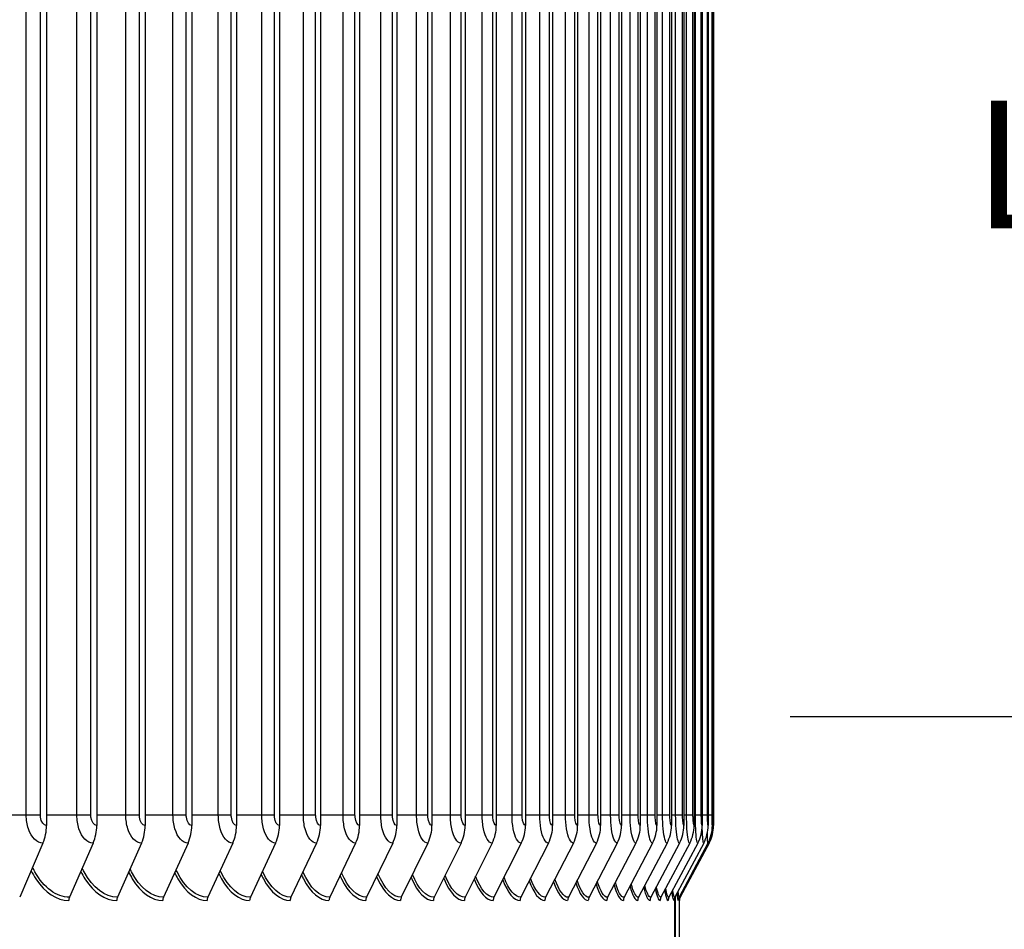
# Model space of a CAD drawing. Units: inches. Extents: x 2 to 86, y 1 to 67.
# Drawn here: x 72.8 to 76.4, y 21.9 to 25.2 of the extents above; entities that cross this region are included whole.
import ezdxf

# ---------------------------------------------------------------- set-up
doc = ezdxf.new("R2010")
doc.units = ezdxf.units.IN
doc.header["$LTSCALE"] = 4
doc.header["$MEASUREMENT"] = 0
for name, color, linetype in [('DIMENSIONS', 5, 'Continuous'), ('Visible (ANSI)', 7, 'Continuous'), ('Visible Narrow (ANSI)', 7, 'Continuous')]:
    doc.layers.add(name, color=color, linetype=linetype)
doc.styles.add('Arial', font='arial.ttf')
doc.dimstyles.new('Dimensions', dxfattribs={"dimtxt": 0.15625, "dimasz": 0.125, "dimexe": 0.0625, "dimexo": 0.125, "dimgap": 0.09, "dimtad": 0, "dimtih": 1, "dimtoh": 1, "dimzin": 0, "dimdsep": 46, "dimlunit": 5, "dimtxsty": 'Arial', "dimcen": 0, "dimadec": 0, "dimazin": 0, "dimtfac": 1, "dimtofl": 0, "dimtmove": 0, "dimatfit": 3, "dimfxl": 1, "dimfrac": 2, "dimtolj": 1, "dimtzin": 0, "dimarcsym": 0})

# ---------------------------------------------------------------- blocks, each defined once
blk = doc.blocks.new('*D48')
at = {"layer": 'Defpoints', "color": 0, "transparency": 16777216}
for p in [(75.2508, 28.1694), (77.4762, 28.1694), (75.2508, 22.6694)]:
    blk.add_point(p, dxfattribs=at)
at = {"layer": 'DIMENSIONS', "color": 0, "lineweight": -2, "transparency": 16777216}
for p, q in [((75.6258, 28.1694), (77.6637, 28.1694)), ((77.4762, 27.7944), (77.4762, 26.9803)), ((77.4762, 23.0444), (77.4762, 23.8586)), ((75.6258, 22.6694), (77.6637, 22.6694))]:
    blk.add_line(p, q, dxfattribs=at)
at = {"layer": 'DIMENSIONS', "color": 0, "transparency": 16777216}
for points in [[(77.4137, 27.7944), (77.5387, 27.7944), (77.4762, 28.1694)], [(77.4137, 23.0444), (77.5387, 23.0444), (77.4762, 22.6694)]]:
    blk.add_solid(points, dxfattribs=at)
at = {"layer": 'DIMENSIONS', "color": 0, "transparency": 16777216, "insert": (77.4762, 25.4194), "char_height": 0.46875, "attachment_point": 5, "style": 'Arial'}
blk.add_mtext('\\A1;{\\H1.85507x;\\C7;**} Outer\\PLouvers\\P5 1/2"', dxfattribs=at)
blk = doc.blocks.new('*D39')
at = {"layer": 'Defpoints', "color": 0, "transparency": 16777216}
for p in [(75.9072, 31.4129), (80.6242, 31.4129), (75.2509, 12.8157)]:
    blk.add_point(p, dxfattribs=at)
at = {"layer": 'DIMENSIONS', "color": 0, "lineweight": -2, "transparency": 16777216}
for p, q in [((76.2822, 31.4129), (80.8117, 31.4129)), ((80.6242, 31.0379), (80.6242, 23.4121)), ((80.6242, 13.1907), (80.6242, 20.8165)), ((75.6259, 12.8157), (80.8117, 12.8157))]:
    blk.add_line(p, q, dxfattribs=at)
at = {"layer": 'DIMENSIONS', "color": 0, "transparency": 16777216}
for points in [[(80.5617, 31.0379), (80.6867, 31.0379), (80.6242, 31.4129)], [(80.5617, 13.1907), (80.6867, 13.1907), (80.6242, 12.8157)]]:
    blk.add_solid(points, dxfattribs=at)
at = {"layer": 'DIMENSIONS', "color": 0, "transparency": 16777216, "insert": (80.6242, 22.1143), "char_height": 0.46875, "attachment_point": 5, "style": 'Arial'}
blk.add_mtext('\\A1;Overall\\PHeight \\P18 1/2"', dxfattribs=at)

msp = doc.modelspace()

# ---------------------------------------------------------------- linework, layer by layer
at = {"layer": 'Visible (ANSI)'}
for p, q in [((72.89916, 28.21858), (72.89916, 22.26946)), ((73.08321, 28.21858), (73.08321, 22.26946)), ((73.26076, 28.21858), (73.26076, 22.26946)), ((73.43167, 28.21858), (73.43167, 22.26946)), ((73.59585, 28.21858), (73.59585, 22.26946)), ((73.75319, 28.21858), (73.75319, 22.26946)), ((73.9036, 28.21858), (73.9036, 22.26946)), ((74.04697, 28.21858), (74.04697, 22.26946)), ((74.18322, 28.21858), (74.18322, 22.26946)), ((74.31226, 28.21858), (74.31226, 22.26946)), ((74.43402, 28.21858), (74.43402, 22.26946)), ((74.5484, 28.21858), (74.5484, 22.26946)), ((74.65535, 28.21858), (74.65535, 22.26946)), ((74.75479, 28.21858), (74.75479, 22.26946)), ((74.84666, 28.21858), (74.84666, 22.26946)), ((74.93091, 28.21858), (74.93091, 22.26946)), ((75.00747, 28.21858), (75.00747, 22.26946)), ((75.07631, 28.21858), (75.07631, 22.26946)), ((75.13738, 28.21858), (75.13738, 22.26946)), ((75.19064, 28.21858), (75.19064, 22.26946)), ((75.23605, 28.21858), (75.23605, 22.26946)), ((75.27359, 28.21858), (75.27359, 22.26946)), ((75.30323, 28.21858), (75.30323, 22.26946)), ((75.32497, 28.21858), (75.32497, 22.26946)), ((75.34072, 28.21858), (75.34072, 22.26946)), ((75.34486, 28.21858), (75.34486, 22.26946)), ((72.8861, 22.20465), (72.80064, 22.00578)), ((73.06992, 22.20465), (72.98291, 22.00578)), ((73.24723, 22.20465), (73.15873, 22.00578)), ((73.41793, 22.20465), (73.32798, 22.00578)), ((73.5819, 22.20465), (73.49057, 22.00578)), ((73.73904, 22.20465), (73.64638, 22.00578)), ((73.88925, 22.20465), (73.79533, 22.00578)), ((74.03244, 22.20465), (73.93731, 22.00578)), ((74.16851, 22.20465), (74.07224, 22.00578)), ((74.29739, 22.20465), (74.20003, 22.00578)), ((74.41898, 22.20465), (74.3206, 22.00578)), ((74.53322, 22.20465), (74.43387, 22.00578)), ((74.64003, 22.20465), (74.53978, 22.00578)), ((74.73935, 22.20465), (74.63826, 22.00578)), ((74.8311, 22.20465), (74.72924, 22.00578)), ((74.91524, 22.20465), (74.81267, 22.00578)), ((74.99171, 22.20465), (74.88849, 22.00578)), ((75.06046, 22.20465), (74.95666, 22.00578)), ((75.12144, 22.20465), (75.01713, 22.00578)), ((75.17463, 22.20465), (75.06987, 22.00578)), ((75.21999, 22.20465), (75.11485, 22.00578)), ((75.25748, 22.20465), (75.15202, 22.00578)), ((75.28709, 22.20465), (75.18138, 22.00578)), ((75.30879, 22.20465), (75.2029, 22.00578)), ((75.32452, 22.20465), (75.2185, 22.00578)), ((75.32865, 22.20465), (75.2226, 22.00578)), ((75.20247, 21.36902), (75.20247, 22.00493)), ((75.20359, 22.00708), (75.20359, 21.36902)), ((75.21966, 21.36902), (75.21966, 21.99432))]:
    msp.add_line(p, q, dxfattribs=at)
msp.add_arc((75.24466, 21.99402), 0.025, 151.92848, 180, dxfattribs=at)
for centre, major_axis, ratio, start_param, end_param in [((72.78818, 22.26946), (0, -0.13773), 0.8058035, 1.080856, 1.5707963), ((72.97022, 22.26946), (0, -0.13773), 0.8204181, 1.080856, 1.5707963), ((73.14582, 22.26946), (0, -0.13773), 0.8345155, 1.080856, 1.5707963), ((73.31487, 22.26946), (0, -0.13773), 0.8480867, 1.080856, 1.5707963), ((73.47725, 22.26946), (0, -0.13773), 0.8611231, 1.080856, 1.5707963), ((73.63287, 22.26946), (0, -0.13773), 0.8736166, 1.080856, 1.5707963), ((73.78163, 22.26946), (0, -0.13773), 0.8855592, 1.080856, 1.5707963), ((73.92344, 22.26946), (0, -0.13773), 0.8969435, 1.080856, 1.5707963), ((74.0582, 22.26946), (0, -0.13773), 0.9077622, 1.080856, 1.5707963), ((74.18583, 22.26946), (0, -0.13773), 0.9180086, 1.080856, 1.5707963), ((74.30625, 22.26946), (0, -0.13773), 0.9276761, 1.080856, 1.5707963), ((74.41938, 22.26946), (0, -0.13773), 0.9367587, 1.080856, 1.5707963), ((74.52516, 22.26946), (0, -0.13773), 0.9452507, 1.080856, 1.5707963), ((74.62352, 22.26946), (0, -0.13773), 0.9531466, 1.080856, 1.5707963), ((74.71438, 22.26946), (0, -0.13773), 0.9604416, 1.080856, 1.5707963), ((74.79771, 22.26946), (0, -0.13773), 0.967131, 1.080856, 1.5707963), ((74.87344, 22.26946), (0, -0.13773), 0.9732106, 1.080856, 1.5707963), ((74.94152, 22.26946), (0, -0.13773), 0.9786766, 1.080856, 1.5707963), ((75.00192, 22.26946), (0, -0.13773), 0.9835254, 1.080856, 1.5707963), ((75.05459, 22.26946), (0, -0.13773), 0.9877542, 1.080856, 1.5707963), ((75.09951, 22.26946), (0, -0.13773), 0.9913601, 1.080856, 1.5707963), ((75.13664, 22.26946), (0, -0.13773), 0.994341, 1.080856, 1.5707963), ((75.16596, 22.26946), (0, -0.13773), 0.9966949, 1.080856, 1.5707963), ((75.18746, 22.26946), (0, -0.13773), 0.9984204, 1.080856, 1.5707963), ((75.20304, 22.26946), (0, -0.13773), 0.9996712, 1.080856, 1.5707963), ((75.20713, 22.26946), (0, -0.13773), 0.9999999, 1.080856, 1.5707963), ((73.00101, 21.99402), (0, -0.025), 0.8204181, 4.2224486, 4.712389), ((73.17714, 21.99402), (0, -0.025), 0.8345155, 4.2224486, 4.712389), ((73.34669, 21.99402), (0, -0.025), 0.8480867, 4.2224486, 4.712389), ((73.50957, 21.99402), (0, -0.025), 0.8611231, 4.2224486, 4.712389), ((73.66566, 21.99402), (0, -0.025), 0.8736166, 4.2224486, 4.712389), ((73.81486, 21.99402), (0, -0.025), 0.8855592, 4.2224486, 4.712389), ((73.9571, 21.99402), (0, -0.025), 0.8969435, 4.2224486, 4.712389), ((74.09226, 21.99402), (0, -0.025), 0.9077622, 4.2224486, 4.712389), ((74.22028, 21.99402), (0, -0.025), 0.9180086, 4.2224486, 4.712389), ((74.34106, 21.99402), (0, -0.025), 0.9276761, 4.2224486, 4.712389), ((74.45454, 21.99402), (0, -0.025), 0.9367587, 4.2224486, 4.712389), ((74.56063, 21.99402), (0, -0.025), 0.9452507, 4.2224486, 4.712389), ((74.65928, 21.99402), (0, -0.025), 0.9531466, 4.2224486, 4.712389), ((74.75043, 21.99402), (0, -0.025), 0.9604416, 4.2224486, 4.712389), ((74.834, 21.99402), (0, -0.025), 0.967131, 4.2224486, 4.712389), ((74.90996, 21.99402), (0, -0.025), 0.9732106, 4.2224486, 4.712389), ((74.97825, 21.99402), (0, -0.025), 0.9786766, 4.2224486, 4.712389), ((75.03883, 21.99402), (0, -0.025), 0.9835254, 4.2224486, 4.712389), ((75.09166, 21.99402), (0, -0.025), 0.9877542, 4.2224486, 4.712389), ((75.13671, 21.99402), (0, -0.025), 0.9913601, 4.2224486, 4.712389), ((75.17396, 21.99402), (0, -0.025), 0.994341, 4.2224486, 4.712389), ((75.20337, 21.99402), (0, -0.025), 0.9966949, 4.2224486, 4.712389), ((75.22492, 21.99402), (0, -0.025), 0.9984204, 4.2224486, 4.712389), ((75.24055, 21.99402), (0, -0.025), 0.9996712, 4.2224486, 4.712389)]:
    msp.add_ellipse(centre, major_axis=major_axis, ratio=ratio, start_param=start_param, end_param=end_param, dxfattribs=at)
at = {"layer": 'Visible Narrow (ANSI)'}
for p, q in [((72.82454, 22.30702), (72.82454, 28.18102)), ((72.87662, 22.30702), (72.87662, 28.18102)), ((73.01046, 22.30702), (73.01046, 28.18102)), ((73.06145, 22.30702), (73.06145, 28.18102)), ((73.18992, 22.30702), (73.18992, 28.18102)), ((73.23978, 22.30702), (73.23978, 28.18102)), ((73.36279, 22.30702), (73.36279, 28.18102)), ((73.4115, 22.30702), (73.4115, 28.18102)), ((73.52897, 22.30702), (73.52897, 28.18102)), ((73.57649, 22.30702), (73.57649, 28.18102)), ((73.68836, 22.30702), (73.68836, 28.18102)), ((73.73466, 22.30702), (73.73466, 28.18102)), ((73.84085, 22.30702), (73.84085, 28.18102)), ((73.8859, 22.30702), (73.8859, 28.18102)), ((73.98635, 22.30702), (73.98635, 28.18102)), ((74.03013, 22.30702), (74.03013, 28.18102)), ((74.12476, 22.30702), (74.12476, 28.18102)), ((74.16724, 22.30702), (74.16724, 28.18102)), ((74.256, 22.30702), (74.256, 28.18102)), ((74.29715, 22.30702), (74.29715, 28.18102)), ((74.37999, 22.30702), (74.37999, 28.18102)), ((74.41978, 22.30702), (74.41978, 28.18102)), ((74.49664, 22.30702), (74.49664, 28.18102)), ((74.53506, 22.30702), (74.53506, 28.18102)), ((74.60589, 22.30702), (74.60589, 28.18102)), ((74.6429, 22.30702), (74.6429, 28.18102)), ((74.70767, 22.30702), (74.70767, 28.18102)), ((74.74325, 22.30702), (74.74325, 28.18102)), ((74.8019, 22.30702), (74.8019, 28.18102)), ((74.83603, 22.30702), (74.83603, 28.18102)), ((74.88854, 22.30702), (74.88854, 28.18102)), ((74.9212, 22.30702), (74.9212, 28.18102)), ((74.96752, 22.30702), (74.96752, 28.18102)), ((74.99869, 22.30702), (74.99869, 28.18102)), ((75.0388, 22.30702), (75.0388, 28.18102)), ((75.06846, 22.30702), (75.06846, 28.18102)), ((75.10234, 22.30702), (75.10234, 28.18102)), ((75.13046, 22.30702), (75.13046, 28.18102)), ((75.15808, 22.30702), (75.15808, 28.18102)), ((75.18465, 22.30702), (75.18465, 28.18102)), ((75.20601, 22.30702), (75.20601, 28.18102)), ((75.23101, 22.30702), (75.23101, 28.18102)), ((75.24607, 22.30702), (75.24607, 28.18102)), ((75.2695, 22.30702), (75.2695, 28.18102)), ((75.27826, 22.30702), (75.27826, 28.18102)), ((75.30009, 22.30702), (75.30009, 28.18102)), ((75.32277, 22.30702), (75.32277, 28.18102)), ((75.33969, 22.30702), (75.33969, 28.18102)), ((75.34478, 22.30702), (75.34478, 28.18102)), ((72.82454, 22.30702), (72.7087, 22.30702)), ((72.87662, 22.30702), (72.82454, 22.30702)), ((73.01046, 22.30702), (72.89916, 22.30702)), ((73.06145, 22.30702), (73.01046, 22.30702)), ((73.18992, 22.30702), (73.08321, 22.30702)), ((73.23978, 22.30702), (73.18992, 22.30702)), ((73.36279, 22.30702), (73.26076, 22.30702)), ((73.4115, 22.30702), (73.36279, 22.30702)), ((73.52897, 22.30702), (73.43167, 22.30702)), ((73.57649, 22.30702), (73.52897, 22.30702)), ((73.68836, 22.30702), (73.59585, 22.30702)), ((73.73466, 22.30702), (73.68836, 22.30702)), ((73.84085, 22.30702), (73.75319, 22.30702)), ((73.8859, 22.30702), (73.84085, 22.30702)), ((73.98635, 22.30702), (73.9036, 22.30702)), ((74.03013, 22.30702), (73.98635, 22.30702)), ((74.12476, 22.30702), (74.04697, 22.30702)), ((74.16724, 22.30702), (74.12476, 22.30702)), ((74.256, 22.30702), (74.18322, 22.30702)), ((74.29715, 22.30702), (74.256, 22.30702)), ((74.37999, 22.30702), (74.31226, 22.30702)), ((74.41978, 22.30702), (74.37999, 22.30702)), ((74.49664, 22.30702), (74.43402, 22.30702)), ((74.53506, 22.30702), (74.49664, 22.30702)), ((74.60589, 22.30702), (74.5484, 22.30702)), ((74.6429, 22.30702), (74.60589, 22.30702)), ((74.70767, 22.30702), (74.65535, 22.30702)), ((74.74325, 22.30702), (74.70767, 22.30702)), ((74.8019, 22.30702), (74.75479, 22.30702)), ((74.83603, 22.30702), (74.8019, 22.30702)), ((74.88854, 22.30702), (74.84666, 22.30702)), ((74.9212, 22.30702), (74.88854, 22.30702)), ((74.96752, 22.30702), (74.93091, 22.30702)), ((74.99869, 22.30702), (74.96752, 22.30702)), ((75.0388, 22.30702), (75.00747, 22.30702)), ((75.06846, 22.30702), (75.0388, 22.30702)), ((75.10234, 22.30702), (75.07631, 22.30702)), ((75.13046, 22.30702), (75.10234, 22.30702)), ((75.15808, 22.30702), (75.13738, 22.30702)), ((75.18465, 22.30702), (75.15808, 22.30702)), ((75.20601, 22.30702), (75.19064, 22.30702)), ((75.23101, 22.30702), (75.20601, 22.30702)), ((75.24607, 22.30702), (75.23605, 22.30702)), ((75.2695, 22.30702), (75.24607, 22.30702)), ((75.27826, 22.30702), (75.27359, 22.30702)), ((75.30009, 22.30702), (75.27826, 22.30702)), ((75.32277, 22.30702), (75.30323, 22.30702)), ((75.33969, 22.30702), (75.32496, 22.30702)), ((75.34478, 22.30702), (75.3407, 22.30702))]:
    msp.add_line(p, q, dxfattribs=at)
for points, knots in [([(72.8861, 22.20465), (72.86442, 22.20465), (72.84302, 22.22552), (72.83236, 22.25718), (72.82726, 22.27234), (72.82454, 22.28967), (72.82454, 22.30702)], [1.5707963, 1.5707963, 1.5707963, 1.5707963, 2.6331485, 2.6331485, 2.6331485, 3.1415927, 3.1415927, 3.1415927, 3.1415927]), ([(72.89916, 22.26946), (72.88893, 22.26946), (72.8792, 22.28261), (72.8771, 22.29934), (72.87678, 22.30186), (72.87662, 22.30444), (72.87662, 22.30702)], [1.5707963, 1.5707963, 1.5707963, 1.5707963, 2.9355882, 2.9355882, 2.9355882, 3.1415927, 3.1415927, 3.1415927, 3.1415927]), ([(73.06992, 22.20465), (73.04899, 22.20465), (73.02832, 22.22552), (73.01802, 22.25718), (73.0131, 22.27234), (73.01046, 22.28967), (73.01046, 22.30702)], [1.5707963, 1.5707963, 1.5707963, 1.5707963, 2.6331485, 2.6331485, 2.6331485, 3.1415927, 3.1415927, 3.1415927, 3.1415927]), ([(73.08321, 22.26946), (73.07333, 22.26946), (73.06394, 22.28261), (73.06191, 22.29934), (73.06161, 22.30186), (73.06145, 22.30444), (73.06145, 22.30702)], [1.5707963, 1.5707963, 1.5707963, 1.5707963, 2.9355882, 2.9355882, 2.9355882, 3.1415927, 3.1415927, 3.1415927, 3.1415927]), ([(73.24723, 22.20465), (73.22706, 22.20465), (73.20713, 22.22552), (73.19721, 22.25718), (73.19246, 22.27234), (73.18992, 22.28967), (73.18992, 22.30702)], [1.5707963, 1.5707963, 1.5707963, 1.5707963, 2.6331485, 2.6331485, 2.6331485, 3.1415927, 3.1415927, 3.1415927, 3.1415927]), ([(73.26076, 22.26946), (73.25124, 22.26946), (73.24218, 22.28261), (73.24023, 22.29934), (73.23993, 22.30186), (73.23978, 22.30444), (73.23978, 22.30702)], [1.5707963, 1.5707963, 1.5707963, 1.5707963, 2.9355882, 2.9355882, 2.9355882, 3.1415927, 3.1415927, 3.1415927, 3.1415927]), ([(73.41793, 22.20465), (73.39853, 22.20465), (73.37936, 22.22552), (73.36981, 22.25718), (73.36523, 22.27234), (73.36279, 22.28967), (73.36279, 22.30702)], [1.5707963, 1.5707963, 1.5707963, 1.5707963, 2.6331485, 2.6331485, 2.6331485, 3.1415927, 3.1415927, 3.1415927, 3.1415927]), ([(73.43167, 22.26946), (73.42251, 22.26946), (73.41381, 22.28261), (73.41192, 22.29934), (73.41164, 22.30186), (73.4115, 22.30444), (73.4115, 22.30702)], [1.5707963, 1.5707963, 1.5707963, 1.5707963, 2.9355882, 2.9355882, 2.9355882, 3.1415927, 3.1415927, 3.1415927, 3.1415927]), ([(73.5819, 22.20465), (73.56329, 22.20465), (73.54488, 22.22552), (73.53571, 22.25718), (73.53132, 22.27234), (73.52897, 22.28967), (73.52897, 22.30702)], [1.5707963, 1.5707963, 1.5707963, 1.5707963, 2.6331485, 2.6331485, 2.6331485, 3.1415927, 3.1415927, 3.1415927, 3.1415927]), ([(73.59585, 22.26946), (73.58707, 22.26946), (73.57871, 22.28261), (73.5769, 22.29934), (73.57663, 22.30186), (73.57649, 22.30444), (73.57649, 22.30702)], [1.5707963, 1.5707963, 1.5707963, 1.5707963, 2.9355882, 2.9355882, 2.9355882, 3.1415927, 3.1415927, 3.1415927, 3.1415927]), ([(73.73904, 22.20465), (73.72122, 22.20465), (73.7036, 22.22552), (73.69481, 22.25718), (73.69061, 22.27234), (73.68836, 22.28967), (73.68836, 22.30702)], [1.5707963, 1.5707963, 1.5707963, 1.5707963, 2.6331485, 2.6331485, 2.6331485, 3.1415927, 3.1415927, 3.1415927, 3.1415927]), ([(73.75319, 22.26946), (73.74478, 22.26946), (73.73678, 22.28261), (73.73505, 22.29934), (73.73479, 22.30186), (73.73466, 22.30444), (73.73466, 22.30702)], [1.5707963, 1.5707963, 1.5707963, 1.5707963, 2.9355882, 2.9355882, 2.9355882, 3.1415927, 3.1415927, 3.1415927, 3.1415927]), ([(73.88925, 22.20465), (73.87224, 22.20465), (73.85541, 22.22552), (73.84701, 22.25718), (73.843, 22.27234), (73.84085, 22.28967), (73.84085, 22.30702)], [1.5707963, 1.5707963, 1.5707963, 1.5707963, 2.6331485, 2.6331485, 2.6331485, 3.1415927, 3.1415927, 3.1415927, 3.1415927]), ([(73.9036, 22.26946), (73.89557, 22.26946), (73.88793, 22.28261), (73.88628, 22.29934), (73.88603, 22.30186), (73.8859, 22.30444), (73.8859, 22.30702)], [1.5707963, 1.5707963, 1.5707963, 1.5707963, 2.9355882, 2.9355882, 2.9355882, 3.1415927, 3.1415927, 3.1415927, 3.1415927]), ([(74.03244, 22.20465), (74.01625, 22.20465), (74.00021, 22.22552), (73.99222, 22.25718), (73.98839, 22.27234), (73.98635, 22.28967), (73.98635, 22.30702)], [1.5707963, 1.5707963, 1.5707963, 1.5707963, 2.6331485, 2.6331485, 2.6331485, 3.1415927, 3.1415927, 3.1415927, 3.1415927]), ([(74.04697, 22.26946), (74.03933, 22.26946), (74.03206, 22.28261), (74.03048, 22.29934), (74.03025, 22.30186), (74.03013, 22.30444), (74.03013, 22.30702)], [1.5707963, 1.5707963, 1.5707963, 1.5707963, 2.9355882, 2.9355882, 2.9355882, 3.1415927, 3.1415927, 3.1415927, 3.1415927]), ([(74.16851, 22.20465), (74.15316, 22.20465), (74.13793, 22.22552), (74.13034, 22.25718), (74.1267, 22.27234), (74.12476, 22.28967), (74.12476, 22.30702)], [1.5707963, 1.5707963, 1.5707963, 1.5707963, 2.6331485, 2.6331485, 2.6331485, 3.1415927, 3.1415927, 3.1415927, 3.1415927]), ([(74.18322, 22.26946), (74.17597, 22.26946), (74.16907, 22.28261), (74.16758, 22.29934), (74.16735, 22.30186), (74.16724, 22.30444), (74.16724, 22.30702)], [1.5707963, 1.5707963, 1.5707963, 1.5707963, 2.9355882, 2.9355882, 2.9355882, 3.1415927, 3.1415927, 3.1415927, 3.1415927]), ([(74.29739, 22.20465), (74.28287, 22.20465), (74.26847, 22.22552), (74.26128, 22.25718), (74.25784, 22.27234), (74.256, 22.28967), (74.256, 22.30702)], [1.5707963, 1.5707963, 1.5707963, 1.5707963, 2.6331485, 2.6331485, 2.6331485, 3.1415927, 3.1415927, 3.1415927, 3.1415927]), ([(74.31226, 22.26946), (74.30541, 22.26946), (74.29888, 22.28261), (74.29747, 22.29934), (74.29726, 22.30186), (74.29715, 22.30444), (74.29715, 22.30702)], [1.5707963, 1.5707963, 1.5707963, 1.5707963, 2.9355882, 2.9355882, 2.9355882, 3.1415927, 3.1415927, 3.1415927, 3.1415927]), ([(74.41898, 22.20465), (74.40532, 22.20465), (74.39174, 22.22552), (74.38497, 22.25718), (74.38172, 22.27234), (74.37999, 22.28967), (74.37999, 22.30702)], [1.5707963, 1.5707963, 1.5707963, 1.5707963, 2.6331485, 2.6331485, 2.6331485, 3.1415927, 3.1415927, 3.1415927, 3.1415927]), ([(74.43402, 22.26946), (74.42756, 22.26946), (74.42141, 22.28261), (74.42008, 22.29934), (74.41988, 22.30186), (74.41978, 22.30444), (74.41978, 22.30702)], [1.5707963, 1.5707963, 1.5707963, 1.5707963, 2.9355882, 2.9355882, 2.9355882, 3.1415927, 3.1415927, 3.1415927, 3.1415927]), ([(74.53322, 22.20465), (74.52041, 22.20465), (74.50767, 22.22552), (74.50132, 22.25718), (74.49827, 22.27234), (74.49664, 22.28967), (74.49664, 22.30702)], [1.5707963, 1.5707963, 1.5707963, 1.5707963, 2.6331485, 2.6331485, 2.6331485, 3.1415927, 3.1415927, 3.1415927, 3.1415927]), ([(74.5484, 22.26946), (74.54235, 22.26946), (74.53659, 22.28261), (74.53534, 22.29934), (74.53515, 22.30186), (74.53506, 22.30444), (74.53506, 22.30702)], [1.5707963, 1.5707963, 1.5707963, 1.5707963, 2.9355882, 2.9355882, 2.9355882, 3.1415927, 3.1415927, 3.1415927, 3.1415927]), ([(74.64003, 22.20465), (74.62809, 22.20465), (74.61619, 22.22552), (74.61026, 22.25718), (74.60742, 22.27234), (74.60589, 22.28967), (74.60589, 22.30702)], [1.5707963, 1.5707963, 1.5707963, 1.5707963, 2.6331485, 2.6331485, 2.6331485, 3.1415927, 3.1415927, 3.1415927, 3.1415927]), ([(74.65535, 22.26946), (74.64971, 22.26946), (74.64433, 22.28261), (74.64316, 22.29934), (74.64299, 22.30186), (74.6429, 22.30444), (74.6429, 22.30702)], [1.5707963, 1.5707963, 1.5707963, 1.5707963, 2.9355882, 2.9355882, 2.9355882, 3.1415927, 3.1415927, 3.1415927, 3.1415927]), ([(74.73935, 22.20465), (74.72827, 22.20465), (74.71723, 22.22552), (74.71172, 22.25718), (74.70908, 22.27234), (74.70767, 22.28967), (74.70767, 22.30702)], [1.5707963, 1.5707963, 1.5707963, 1.5707963, 2.6331485, 2.6331485, 2.6331485, 3.1415927, 3.1415927, 3.1415927, 3.1415927]), ([(74.75479, 22.26946), (74.74956, 22.26946), (74.74457, 22.28261), (74.74349, 22.29934), (74.74333, 22.30186), (74.74325, 22.30444), (74.74325, 22.30702)], [1.5707963, 1.5707963, 1.5707963, 1.5707963, 2.9355882, 2.9355882, 2.9355882, 3.1415927, 3.1415927, 3.1415927, 3.1415927]), ([(74.8311, 22.20465), (74.82091, 22.20465), (74.81073, 22.22552), (74.80564, 22.25718), (74.80321, 22.27234), (74.8019, 22.28967), (74.8019, 22.30702)], [1.5707963, 1.5707963, 1.5707963, 1.5707963, 2.6331485, 2.6331485, 2.6331485, 3.1415927, 3.1415927, 3.1415927, 3.1415927]), ([(74.84666, 22.26946), (74.84185, 22.26946), (74.83725, 22.28261), (74.83626, 22.29934), (74.83611, 22.30186), (74.83603, 22.30444), (74.83603, 22.30702)], [1.5707963, 1.5707963, 1.5707963, 1.5707963, 2.9355882, 2.9355882, 2.9355882, 3.1415927, 3.1415927, 3.1415927, 3.1415927]), ([(74.91524, 22.20465), (74.90593, 22.20465), (74.89662, 22.22552), (74.89196, 22.25718), (74.88973, 22.27234), (74.88854, 22.28967), (74.88854, 22.30702)], [1.5707963, 1.5707963, 1.5707963, 1.5707963, 2.6331485, 2.6331485, 2.6331485, 3.1415927, 3.1415927, 3.1415927, 3.1415927]), ([(74.93091, 22.26946), (74.92651, 22.26946), (74.92231, 22.28261), (74.9214, 22.29934), (74.92126, 22.30186), (74.9212, 22.30444), (74.9212, 22.30702)], [1.5707963, 1.5707963, 1.5707963, 1.5707963, 2.9355882, 2.9355882, 2.9355882, 3.1415927, 3.1415927, 3.1415927, 3.1415927]), ([(74.99171, 22.20465), (74.98329, 22.20465), (74.97485, 22.22552), (74.97063, 22.25718), (74.96861, 22.27234), (74.96752, 22.28967), (74.96752, 22.30702)], [1.5707963, 1.5707963, 1.5707963, 1.5707963, 2.6331485, 2.6331485, 2.6331485, 3.1415927, 3.1415927, 3.1415927, 3.1415927]), ([(75.00747, 22.26946), (75.0035, 22.26946), (74.9997, 22.28261), (74.99887, 22.29934), (74.99875, 22.30186), (74.99869, 22.30444), (74.99869, 22.30702)], [1.5707963, 1.5707963, 1.5707963, 1.5707963, 2.9355882, 2.9355882, 2.9355882, 3.1415927, 3.1415927, 3.1415927, 3.1415927]), ([(75.06046, 22.20465), (75.05294, 22.20465), (75.04538, 22.22552), (75.04159, 22.25718), (75.03978, 22.27234), (75.0388, 22.28967), (75.0388, 22.30702)], [1.5707963, 1.5707963, 1.5707963, 1.5707963, 2.6331485, 2.6331485, 2.6331485, 3.1415927, 3.1415927, 3.1415927, 3.1415927]), ([(75.07631, 22.26946), (75.07276, 22.26946), (75.06936, 22.28261), (75.06862, 22.29934), (75.06851, 22.30186), (75.06846, 22.30444), (75.06846, 22.30702)], [1.5707963, 1.5707963, 1.5707963, 1.5707963, 2.9355882, 2.9355882, 2.9355882, 3.1415927, 3.1415927, 3.1415927, 3.1415927]), ([(75.12144, 22.20465), (75.11483, 22.20465), (75.10815, 22.22552), (75.1048, 22.25718), (75.1032, 22.27234), (75.10234, 22.28967), (75.10234, 22.30702)], [1.5707963, 1.5707963, 1.5707963, 1.5707963, 2.6331485, 2.6331485, 2.6331485, 3.1415927, 3.1415927, 3.1415927, 3.1415927]), ([(75.13738, 22.26946), (75.13426, 22.26946), (75.13125, 22.28261), (75.1306, 22.29934), (75.13051, 22.30186), (75.13046, 22.30444), (75.13046, 22.30702)], [1.5707963, 1.5707963, 1.5707963, 1.5707963, 2.9355882, 2.9355882, 2.9355882, 3.1415927, 3.1415927, 3.1415927, 3.1415927]), ([(75.17463, 22.20465), (75.16892, 22.20465), (75.16313, 22.22552), (75.16022, 22.25718), (75.15883, 22.27234), (75.15808, 22.28967), (75.15808, 22.30702)], [1.5707963, 1.5707963, 1.5707963, 1.5707963, 2.6331485, 2.6331485, 2.6331485, 3.1415927, 3.1415927, 3.1415927, 3.1415927]), ([(75.19064, 22.26946), (75.18794, 22.26946), (75.18534, 22.28261), (75.18478, 22.29934), (75.1847, 22.30186), (75.18465, 22.30444), (75.18465, 22.30702)], [1.5707963, 1.5707963, 1.5707963, 1.5707963, 2.9355882, 2.9355882, 2.9355882, 3.1415927, 3.1415927, 3.1415927, 3.1415927]), ([(75.21999, 22.20465), (75.21518, 22.20465), (75.21028, 22.22552), (75.20782, 22.25718), (75.20664, 22.27234), (75.20601, 22.28967), (75.20601, 22.30702)], [1.5707963, 1.5707963, 1.5707963, 1.5707963, 2.6331485, 2.6331485, 2.6331485, 3.1415927, 3.1415927, 3.1415927, 3.1415927]), ([(75.23605, 22.26946), (75.23378, 22.26946), (75.23159, 22.28261), (75.23112, 22.29934), (75.23105, 22.30186), (75.23101, 22.30444), (75.23101, 22.30702)], [1.5707963, 1.5707963, 1.5707963, 1.5707963, 2.9355882, 2.9355882, 2.9355882, 3.1415927, 3.1415927, 3.1415927, 3.1415927]), ([(75.25748, 22.20465), (75.25359, 22.20465), (75.24958, 22.22552), (75.24756, 22.25718), (75.2466, 22.27234), (75.24607, 22.28967), (75.24607, 22.30702)], [1.5707963, 1.5707963, 1.5707963, 1.5707963, 2.6331485, 2.6331485, 2.6331485, 3.1415927, 3.1415927, 3.1415927, 3.1415927]), ([(75.27359, 22.26946), (75.27175, 22.26946), (75.26997, 22.28261), (75.26959, 22.29934), (75.26953, 22.30186), (75.2695, 22.30444), (75.2695, 22.30702)], [1.5707963, 1.5707963, 1.5707963, 1.5707963, 2.9355882, 2.9355882, 2.9355882, 3.1415927, 3.1415927, 3.1415927, 3.1415927]), ([(75.28709, 22.20465), (75.28411, 22.20465), (75.281, 22.22552), (75.27943, 22.25718), (75.27867, 22.27234), (75.27826, 22.28967), (75.27826, 22.30702)], [1.5707963, 1.5707963, 1.5707963, 1.5707963, 2.6331485, 2.6331485, 2.6331485, 3.1415927, 3.1415927, 3.1415927, 3.1415927]), ([(75.30323, 22.26946), (75.30183, 22.26946), (75.30046, 22.28261), (75.30016, 22.29934), (75.30011, 22.30186), (75.30009, 22.30444), (75.30009, 22.30702)], [1.5707963, 1.5707963, 1.5707963, 1.5707963, 2.9355882, 2.9355882, 2.9355882, 3.1415927, 3.1415927, 3.1415927, 3.1415927]), ([(75.32497, 22.26946), (75.32399, 22.26946), (75.32303, 22.28261), (75.32282, 22.29934), (75.32279, 22.30186), (75.32277, 22.30444), (75.32277, 22.30702)], [1.5707963, 1.5707963, 1.5707963, 1.5707963, 2.9355882, 2.9355882, 2.9355882, 3.1415927, 3.1415927, 3.1415927, 3.1415927]), ([(75.34072, 22.26946), (75.34028, 22.26946), (75.33981, 22.28261), (75.33971, 22.29934), (75.33969, 22.30186), (75.33969, 22.30444), (75.33969, 22.30702)], [1.5707963, 1.5707963, 1.5707963, 1.5707963, 2.9355882, 2.9355882, 2.9355882, 3.1415927, 3.1415927, 3.1415927, 3.1415927]), ([(75.34486, 22.26946), (75.34485, 22.26946), (75.34479, 22.28261), (75.34478, 22.29934), (75.34478, 22.30186), (75.34478, 22.30444), (75.34478, 22.30702)], [1.5707963, 1.5707963, 1.5707963, 1.5707963, 2.9355882, 2.9355882, 2.9355882, 3.1415927, 3.1415927, 3.1415927, 3.1415927]), ([(75.30879, 22.20465), (75.30673, 22.20465), (75.30452, 22.22552), (75.30339, 22.25718), (75.3033, 22.25961), (75.30322, 22.2621), (75.30315, 22.26463)], [1.5707963, 1.5707963, 1.5707963, 1.5707963, 2.6331485, 2.6331485, 2.6331485, 2.7146325, 2.7146325, 2.7146325, 2.7146325]), ([(72.84264, 22.10343), (72.848, 22.0927), (72.85379, 22.08259), (72.85996, 22.07322), (72.89318, 22.02277), (72.93706, 21.99402), (72.9805, 21.99402)], [0.7083768, 0.7083768, 0.7083768, 0.7083768, 0.84349709, 0.84349709, 0.84349709, 1.57079633, 1.57079633, 1.57079633, 1.57079633]), ([(72.98291, 22.00578), (72.93623, 22.00578), (72.88912, 22.04058), (72.8562, 22.09973), (72.85332, 22.1049), (72.85056, 22.11024), (72.84791, 22.11575)], [1.57079633, 1.57079633, 1.57079633, 1.57079633, 2.38268567, 2.38268567, 2.38268567, 2.45360851, 2.45360851, 2.45360851, 2.45360851]), ([(73.02456, 22.1009), (73.02938, 22.09111), (73.03455, 22.08185), (73.04004, 22.07322), (73.07209, 22.02277), (73.11442, 21.99402), (73.15627, 21.99402)], [0.71902913, 0.71902913, 0.71902913, 0.71902913, 0.84349709, 0.84349709, 0.84349709, 1.57079633, 1.57079633, 1.57079633, 1.57079633]), ([(73.15873, 22.00578), (73.11375, 22.00578), (73.06831, 22.04058), (73.03654, 22.09973), (73.03423, 22.10403), (73.03199, 22.10846), (73.02983, 22.113)], [1.57079633, 1.57079633, 1.57079633, 1.57079633, 2.38268567, 2.38268567, 2.38268567, 2.4417501, 2.4417501, 2.4417501, 2.4417501]), ([(73.19995, 22.09835), (73.20424, 22.0895), (73.20881, 22.0811), (73.21363, 22.07322), (73.2445, 22.02277), (73.28524, 21.99402), (73.32549, 21.99402)], [0.72990157, 0.72990157, 0.72990157, 0.72990157, 0.84349709, 0.84349709, 0.84349709, 1.57079633, 1.57079633, 1.57079633, 1.57079633]), ([(73.32798, 22.00578), (73.28473, 22.00578), (73.24099, 22.04058), (73.21039, 22.09973), (73.20862, 22.10315), (73.2069, 22.10665), (73.20522, 22.11023)], [1.57079633, 1.57079633, 1.57079633, 1.57079633, 2.38268567, 2.38268567, 2.38268567, 2.42966471, 2.42966471, 2.42966471, 2.42966471]), ([(73.49057, 22.00578), (73.44907, 22.00578), (73.40705, 22.04058), (73.37765, 22.09973), (73.37639, 22.10225), (73.37516, 22.10482), (73.37396, 22.10743)], [1.57079633, 1.57079633, 1.57079633, 1.57079633, 2.38268567, 2.38268567, 2.38268567, 2.41731542, 2.41731542, 2.41731542, 2.41731542]), ([(73.64638, 22.00578), (73.60666, 22.00578), (73.5664, 22.04058), (73.53821, 22.09973), (73.53744, 22.10133), (73.53669, 22.10295), (73.53595, 22.10458)], [1.57079633, 1.57079633, 1.57079633, 1.57079633, 2.38268567, 2.38268567, 2.38268567, 2.40466174, 2.40466174, 2.40466174, 2.40466174]), ([(73.79533, 22.00578), (73.75741, 22.00578), (73.71893, 22.04058), (73.69196, 22.09973), (73.69166, 22.10038), (73.69137, 22.10104), (73.69107, 22.1017)], [1.57079633, 1.57079633, 1.57079633, 1.57079633, 2.38268567, 2.38268567, 2.38268567, 2.39165885, 2.39165885, 2.39165885, 2.39165885]), ([(73.3687, 22.09576), (73.37247, 22.08786), (73.37645, 22.08032), (73.38063, 22.07322), (73.41029, 22.02277), (73.44942, 21.99402), (73.48804, 21.99402)], [0.74102681, 0.74102681, 0.74102681, 0.74102681, 0.84349709, 0.84349709, 0.84349709, 1.57079633, 1.57079633, 1.57079633, 1.57079633]), ([(73.5307, 22.09313), (73.53395, 22.08618), (73.53736, 22.07953), (73.54092, 22.07322), (73.56936, 22.02277), (73.60685, 21.99402), (73.64382, 21.99402)], [0.75244083, 0.75244083, 0.75244083, 0.75244083, 0.84349709, 0.84349709, 0.84349709, 1.57079633, 1.57079633, 1.57079633, 1.57079633]), ([(73.68585, 22.09046), (73.68859, 22.08447), (73.69145, 22.07872), (73.69441, 22.07322), (73.72161, 22.02277), (73.75744, 21.99402), (73.79273, 21.99402)], [0.7641835, 0.7641835, 0.7641835, 0.7641835, 0.84349709, 0.84349709, 0.84349709, 1.57079633, 1.57079633, 1.57079633, 1.57079633]), ([(73.83404, 22.08773), (73.83628, 22.08272), (73.83861, 22.07788), (73.841, 22.07322), (73.86694, 22.02277), (73.90108, 21.99402), (73.93467, 21.99402)], [0.7762995, 0.7762995, 0.7762995, 0.7762995, 0.84349709, 0.84349709, 0.84349709, 1.57079633, 1.57079633, 1.57079633, 1.57079633]), ([(73.97518, 22.08495), (73.97694, 22.08092), (73.97875, 22.07701), (73.9806, 22.07322), (74.00526, 22.02277), (74.0377, 21.99402), (74.06957, 21.99402)], [0.78883925, 0.78883925, 0.78883925, 0.78883925, 0.84349709, 0.84349709, 0.84349709, 1.57079633, 1.57079633, 1.57079633, 1.57079633]), ([(74.10918, 22.08209), (74.11047, 22.07906), (74.11178, 22.07611), (74.11312, 22.07322), (74.13649, 22.02277), (74.1672, 21.99402), (74.19733, 21.99402)], [0.80186026, 0.80186026, 0.80186026, 0.80186026, 0.84349709, 0.84349709, 0.84349709, 1.57079633, 1.57079633, 1.57079633, 1.57079633]), ([(74.23595, 22.07915), (74.23678, 22.07714), (74.23762, 22.07516), (74.23847, 22.07322), (74.26053, 22.02277), (74.28951, 21.99402), (74.31787, 21.99402)], [0.81542874, 0.81542874, 0.81542874, 0.81542874, 0.84349709, 0.84349709, 0.84349709, 1.57079633, 1.57079633, 1.57079633, 1.57079633]), ([(74.3554, 22.07613), (74.35579, 22.07515), (74.35618, 22.07418), (74.35658, 22.07322), (74.37733, 22.02277), (74.40453, 21.99402), (74.43112, 21.99402)], [0.82962166, 0.82962166, 0.82962166, 0.82962166, 0.84349709, 0.84349709, 0.84349709, 1.57079633, 1.57079633, 1.57079633, 1.57079633])]:
    msp.add_open_spline(points, degree=3, knots=knots, dxfattribs=at)
for points in [[(75.32452, 22.20465), (75.32374, 22.20465), (75.32284, 22.21908), (75.32222, 22.24216)], [(75.32865, 22.20465), (75.32865, 22.20465), (75.32861, 22.20767), (75.32856, 22.21315)], [(73.93731, 22.00578), (73.90141, 22.00578), (73.86494, 22.0402), (73.83924, 22.09876)], [(74.07224, 22.00578), (74.03877, 22.00578), (74.00471, 22.03903), (73.98036, 22.09577)], [(74.20003, 22.00578), (74.16896, 22.00578), (74.13731, 22.03783), (74.11432, 22.09271)], [(74.3206, 22.00578), (74.29191, 22.00578), (74.26264, 22.03661), (74.24104, 22.08957)], [(74.43387, 22.00578), (74.40753, 22.00578), (74.38062, 22.03536), (74.36045, 22.08635)], [(74.46746, 22.073), (74.48686, 22.02269), (74.51225, 21.99402), (74.537, 21.99402)], [(74.53978, 22.00578), (74.51576, 22.00578), (74.49117, 22.03408), (74.47244, 22.08302)], [(74.57204, 22.06976), (74.58993, 22.02146), (74.613, 21.99402), (74.63546, 21.99402)], [(74.63826, 22.00578), (74.61652, 22.00578), (74.59422, 22.03275), (74.57696, 22.07957)], [(74.66907, 22.0664), (74.68545, 22.02018), (74.70623, 21.99402), (74.72642, 21.99402)], [(74.72924, 22.00578), (74.70974, 22.00578), (74.6897, 22.03138), (74.67392, 22.076)], [(74.75848, 22.06288), (74.77333, 22.01886), (74.79187, 21.99402), (74.80982, 21.99402)], [(74.81267, 22.00578), (74.79536, 22.00578), (74.77753, 22.02996), (74.76325, 22.07227)], [(74.88849, 22.00578), (74.87333, 22.00578), (74.85767, 22.02848), (74.84489, 22.06837)], [(74.95666, 22.00578), (74.94359, 22.00578), (74.93004, 22.02692), (74.91877, 22.06426)], [(74.8402, 22.05919), (74.85351, 22.01747), (74.86985, 21.99402), (74.88563, 21.99402)], [(74.91418, 22.05531), (74.92594, 22.01602), (74.94013, 21.99402), (74.95378, 21.99402)], [(74.98034, 22.0512), (74.99055, 22.01449), (75.00265, 21.99402), (75.01424, 21.99402)], [(75.01713, 22.00578), (75.00609, 22.00578), (74.99458, 22.02529), (74.98483, 22.05991)], [(75.03862, 22.04682), (75.0473, 22.01287), (75.05737, 21.99402), (75.06697, 21.99402)], [(75.06987, 22.00578), (75.06077, 22.00578), (75.05124, 22.02355), (75.04299, 22.05528)], [(75.08895, 22.04211), (75.09612, 22.01113), (75.10424, 21.99402), (75.11193, 21.99402)], [(75.11485, 22.00578), (75.1076, 22.00578), (75.09997, 22.0217), (75.09321, 22.05031)], [(75.13128, 22.03701), (75.13695, 22.00926), (75.14322, 21.99402), (75.1491, 21.99402)], [(75.15202, 22.00578), (75.14654, 22.00578), (75.1407, 22.01971), (75.1354, 22.04493)], [(75.16552, 22.03141), (75.16974, 22.00721), (75.17427, 21.99402), (75.17845, 21.99402)], [(75.18138, 22.00578), (75.17752, 22.00578), (75.17337, 22.01754), (75.16948, 22.03901)], [(75.19158, 22.02518), (75.1944, 22.00496), (75.19733, 21.99402), (75.19996, 21.99402)], [(75.2029, 22.00578), (75.20052, 22.00578), (75.1979, 22.01514), (75.19535, 22.0324)], [(75.2185, 22.00578), (75.21749, 22.00578), (75.21627, 22.01386), (75.215, 22.02886)], [(75.21556, 21.99402), (75.21442, 21.99402), (75.213, 22.00399), (75.21154, 22.02236)], [(75.21927, 22.00745), (75.2195, 21.99865), (75.21964, 21.99402), (75.21966, 21.99402)], [(75.2226, 22.00578), (75.22259, 22.00578), (75.22251, 22.00835), (75.22237, 22.01328)]]:
    msp.add_open_spline(points, degree=3, dxfattribs=at)

# ---------------------------------------------------------------- dimensions: what is measured, and where the dimension line sits
at = {"layer": 'DIMENSIONS'}
for base, p1, p2, text, override, picture, middle in [((80.62417, 31.4129), (75.25089, 12.81574), (75.90716, 31.4129), 'Overall\\PHeight \\P<>', {"dimpost": '"'}, '*D39', (80.62417, 22.11432)), ((77.47619, 28.16944), (75.25082, 22.66944), (75.25082, 28.16944), '{\\H1.85507x;\\C7;**} Outer\\PLouvers\\P<>', {"dimdec": 3, "dimpost": '"'}, '*D48', (77.47619, 25.41944))]:
    dim = msp.add_linear_dim(base=base, p1=p1, p2=p2, angle=90, text=text, dimstyle='Dimensions', override=override, dxfattribs=at)
    dim.commit()
    dim.dimension.update_dxf_attribs({"geometry": picture, "text_midpoint": middle})

doc.saveas('drawing.dxf')
